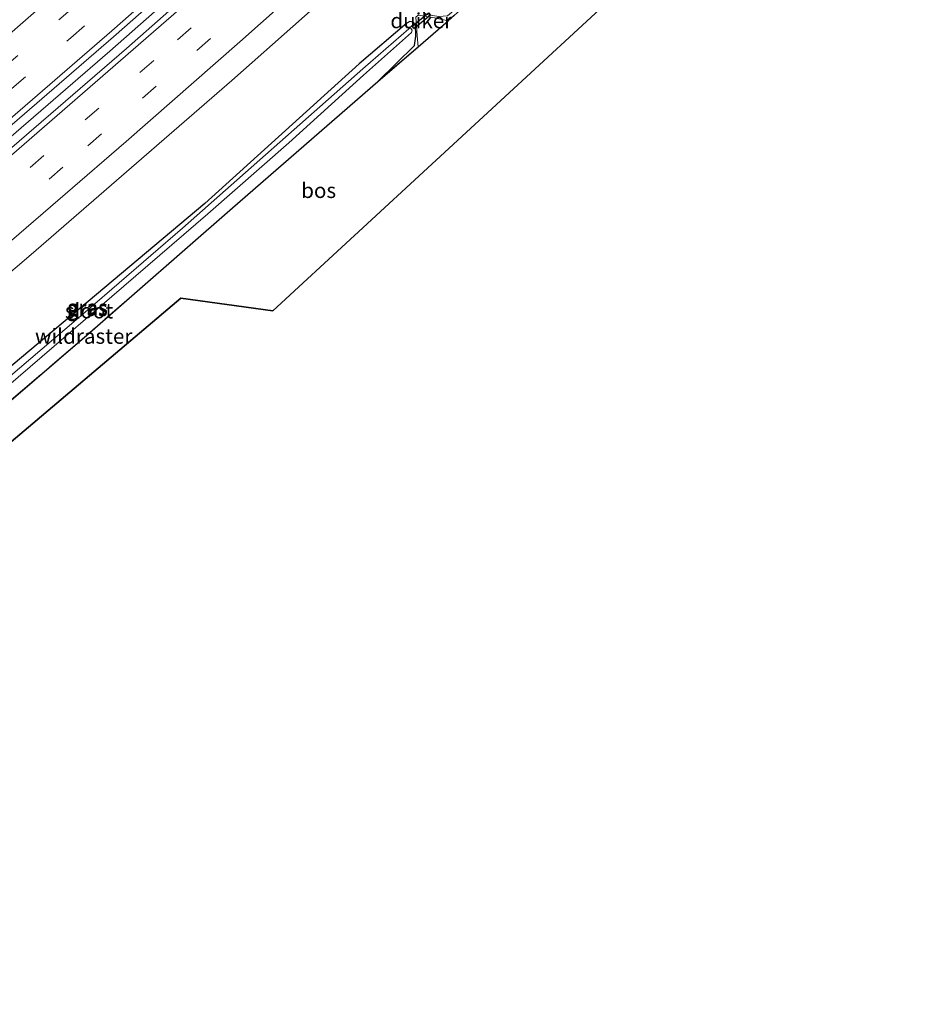
# Model space of a CAD drawing. Units: metres. Extents: x 239995 to 250000, y 474998 to 481251.
# Drawn here: x 242884 to 243034, y 480055 to 480217 of the extents above; entities that cross this region are included whole.
import ezdxf
from ezdxf.enums import TextEntityAlignment as Align

# ---------------------------------------------------------------- set-up
doc = ezdxf.new("R2010")
doc.units = ezdxf.units.M
doc.linetypes.add('IE-TERREINAFSCHEIDING', pattern=[10, 8, -2])
doc.linetypes.add('VW-3-9_STREEP', pattern=[12, 3, -9])
for name, color, linetype, lineweight in [('B-ME-BV-GELEIDECONSTRUCTIE-GELEIDERAIL-L-B1', 213, 'BV-GELEIDERAIL', 18), ('B-ME-GR-BOS-GV-B6', 10, 'Continuous', 25), ('B-ME-GW-INSTEEKWATERGANG-L-B1', 10, 'Continuous', 25), ('B-ME-IE-GRASLAND-GV-B6', 93, 'Continuous', 18), ('B-ME-IE-TERREINAFSCHEIDING-RASTERHEKWERK-L-B1', 8, 'IE-TERREINAFSCHEIDING', 18), ('B-ME-KG-KADASTRAAL-OPNAMEDTMGRENS-L-B1', 10, 'Continuous', 25), ('B-ME-KW-DUIKER-GV-B6', 10, 'Continuous', 25), ('B-ME-OG-WATER-GV-B6', 153, 'Continuous', 18), ('B-ME-VH-VERH_SOORT-BITUMEN-GV-B6', 8, 'IE-TERREINAFSCHEIDING-NATUURLIJK-HOUTWAL', 18), ('B-ME-VW-MARKERING-39STREEP-015-L-B1', 255, 'VW-3-9_STREEP', 18), ('B-ME-VW-MARKERING-STREEP-015-L-B1', 7, 'Continuous', 18)]:
    doc.layers.add(name, color=color, linetype=linetype, lineweight=lineweight)
doc.styles.add('NLCS-ISO', font='NLCS-ISO.TTF')
doc.linetypes.add('BV-GELEIDERAIL', pattern='A,10,-3,[108,NLCS.SHX,S=1,R=0,X=0,Y=0],-3', length=16)
doc.linetypes.add('IE-TERREINAFSCHEIDING-NATUURLIJK-HOUTWAL', pattern='A,7,-1.5,[67,NLCS.SHX,S=0.75,R=45,X=0,Y=0],-1.5,7,-1.5,[70,NLCS.SHX,S=0.75,R=0,X=0,Y=0],-1.5', length=20)

msp = doc.modelspace()

# ---------------------------------------------------------------- linework, layer by layer
at = {"layer": 'B-ME-BV-GELEIDECONSTRUCTIE-GELEIDERAIL-L-B1'}
msp.add_polyline3d([(243006.3988, 480309.1645, 13.2661), (242996.184, 480299.6732, 13.25), (242961.818, 480268.0882, 13.217), (242929.085, 480238.5835, 13.191), (242899.151, 480212.12, 13.171), (242862.789, 480180.745, 13.148), (242832.34, 480154.928, 13.183), (242801.67, 480129.2606, 13.153), (242773.838, 480106.498, 13.132), (242739.542, 480078.9192, 13.025), (242722.065, 480065.1265, 12.998)], dxfattribs=at)
at = {"layer": 'B-ME-GR-BOS-GV-B6'}
msp.add_polyline3d([(242865.334, 480094.052, 12.414), (242843.582, 480121.646, 12.024), (242845.701, 480123.39, 12.045), (242867.923, 480141.686, 12.26), (242895.322, 480165.177, 12.212), (242919.404, 480186.204, 12.143), (242943.454, 480207.132, 12.288), (242950.092, 480212.862, 12.224), (242955.038, 480217.154, 12.241), (242970.932, 480231.295, 12.061), (242979.098, 480238.56, 12.368), (243003.773, 480261.432, 12.311), (243025.527, 480281.325, 12.293), (243034.1016, 480268.8333, 12.4016), (243007.0949, 480243.919, 12.4227), (242980.0883, 480219.0047, 12.4438), (242953.0816, 480194.0903, 12.4649), (242926.075, 480169.176, 12.486), (242910.889, 480171.275, 12.486), (242878.807, 480144.158, 12.705), (242860.062, 480127.942, 12.72), (242865.7384, 480094.1889, 12.6871), (242865.334, 480094.052, 12.414)], dxfattribs=at)
at = {"layer": 'B-ME-GW-INSTEEKWATERGANG-L-B1'}
msp.add_polyline3d([(242943.454, 480207.132, 12.288), (242949.509, 480213.047, 12.194), (242949.6936, 480214.6109, 11.7205), (242949.6363, 480216.4508, 11.6677), (242949.2806, 480216.9388, 11.6414), (242948.7461, 480217.0296, 11.615), (242948.1987, 480216.7425, 11.6152), (242940.343, 480210.001, 11.619), (242914.819, 480186.962, 11.622), (242881.782, 480159.136, 11.64), (242847.5519, 480129.704, 11.6967), (242841.258, 480124.275, 11.724), (242841.137, 480123.423, 11.859), (242842.365, 480122.589, 11.958), (242844.065, 480122.528, 12.021), (242845.701, 480123.39, 12.045)], dxfattribs=at)
at = {"layer": 'B-ME-IE-GRASLAND-GV-B6'}
for points in [[(243007.1608, 480308.0558, 12.5596), (243001.8571, 480303.0998, 12.5544), (242978.7031, 480281.954, 12.4972), (242946.5828, 480252.4576, 12.4814), (242926.5775, 480234.3928, 12.4965), (242901.8561, 480212.5852, 12.4896), (242866.3505, 480181.92, 12.4313), (242841.9993, 480161.1846, 12.408), (242805.1236, 480130.4677, 12.3734), (242775.95, 480106.561, 12.355), (242748.9618, 480084.6642, 12.3325), (242722.8783, 480063.979, 12.3217), (242721.2714, 480066.2462, 12.2647), (242735.5943, 480077.5462, 12.2736), (242771.1458, 480106.099, 12.3249), (242808.785, 480136.9983, 12.3894), (242841.6966, 480164.6181, 12.425), (242871.094, 480189.76, 12.3826), (242899.7287, 480214.511, 12.438), (242929.0806, 480240.413, 12.4533), (242952.5885, 480261.4464, 12.4664), (242978.2491, 480284.854, 12.4786), (243005.639, 480310.27, 12.4967), (243007.1608, 480308.0558, 12.5596)], [(242851.362, 480148.8668, 12.022), (242886.105, 480178.503, 12.0521), (242919.286, 480207.279, 12.103), (242941.3811, 480226.874, 12.101), (242975.402, 480257.794, 12.0888), (243009.5811, 480289.1, 12.1725), (243016.0381, 480295.1375, 12.1843), (243023.003, 480285.002, 11.739), (243009.936, 480272.813, 11.727), (242993.888, 480258.089, 11.676), (242959.511, 480226.901, 11.615), (242952.019, 480220.278, 11.655), (242951.1653, 480219.2177, 11.5766), (242950.999, 480218.588, 11.542), (242951.4153, 480218.1586, 11.5784)], [(242951.4153, 480218.1586, 11.5784), (242953.5164, 480217.8433, 11.6875), (242954.968, 480217.962, 12.193), (242970.932, 480231.295, 12.061), (242955.038, 480217.154, 12.241), (242950.092, 480212.862, 12.224), (242943.454, 480207.132, 12.288), (242949.509, 480213.047, 12.194), (242949.6936, 480214.6109, 11.7205), (242949.6363, 480216.4508, 11.6677), (242949.2806, 480216.9388, 11.6414), (242948.7461, 480217.0296, 11.615), (242948.1987, 480216.7425, 11.6152), (242940.343, 480210.001, 11.619), (242914.819, 480186.962, 11.622), (242881.782, 480159.136, 11.64)], [(242943.454, 480207.132, 12.288), (242919.404, 480186.204, 12.143), (242895.322, 480165.177, 12.212), (242867.923, 480141.686, 12.26), (242845.701, 480123.39, 12.045), (242844.065, 480122.528, 12.021), (242842.365, 480122.589, 11.958), (242841.137, 480123.423, 11.859), (242841.258, 480124.275, 11.724), (242847.5519, 480129.704, 11.6967), (242881.782, 480159.136, 11.64), (242914.819, 480186.962, 11.622), (242940.343, 480210.001, 11.619), (242948.1987, 480216.7425, 11.6152), (242948.7461, 480217.0296, 11.615), (242949.2806, 480216.9388, 11.6414), (242949.6363, 480216.4508, 11.6677), (242949.6936, 480214.6109, 11.7205), (242949.509, 480213.047, 12.194), (242943.454, 480207.132, 12.288)], [(242841.724, 480123.763, 11.043), (242841.64, 480123.424, 11.043), (242841.77, 480123.229, 11.043), (242842.169, 480123.295, 11.043), (242842.653, 480123.571, 11.043), (242852.571, 480131.59, 11.043), (242870.389, 480146.582, 11.043), (242901.421, 480173.263, 11.043), (242915.317, 480185.234, 11.043), (242928.736, 480196.949, 11.043), (242941.058, 480208.146, 11.043), (242949.0089, 480215.2353, 11.043), (242949.1231, 480215.6117, 11.043), (242948.8972, 480215.886, 11.043), (242948.5409, 480215.8203, 11.043), (242940.925, 480209.216, 11.043), (242911.163, 480182.862, 11.043), (242895.427, 480169.308, 11.043), (242857.9, 480137.353, 11.043), (242841.724, 480123.763, 11.043)]]:
    msp.add_polyline3d(points, dxfattribs=at)
at = {"layer": 'B-ME-IE-TERREINAFSCHEIDING-RASTERHEKWERK-L-B1'}
for points in [[(242970.932, 480231.295, 12.061), (242955.038, 480217.154, 12.241), (242952.527, 480217.67, 11.46), (242950.116, 480218.058, 11.526), (242949.703, 480217.723, 11.569), (242949.84, 480216.324, 11.355), (242949.915, 480214.637, 11.645), (242950.092, 480212.862, 12.224), (242943.454, 480207.132, 12.288)], [(242943.454, 480207.132, 12.288), (242919.404, 480186.204, 12.143), (242895.322, 480165.177, 12.212), (242867.923, 480141.686, 12.26), (242845.701, 480123.39, 12.045)]]:
    msp.add_polyline3d(points, dxfattribs=at)
at = {"layer": 'B-ME-KG-KADASTRAAL-OPNAMEDTMGRENS-L-B1'}
msp.add_polyline3d([(242878.807, 480144.158, 12.705), (242910.889, 480171.275, 12.486), (242926.075, 480169.176, 12.486), (242953.0816, 480194.0903, 12.4649), (242980.0883, 480219.0047, 12.4438), (243007.0949, 480243.919, 12.4227), (243034.1016, 480268.8333, 12.4016)], dxfattribs=at)
at = {"layer": 'B-ME-KW-DUIKER-GV-B6'}
msp.add_polyline3d([(242951.8193, 480218.4456, 11.217), (242952.1307, 480218.0544, 11.217), (242949.4097, 480215.8894, 11.186), (242949.0983, 480216.2806, 11.186), (242951.8193, 480218.4456, 11.217)], dxfattribs=at)
at = {"layer": 'B-ME-OG-WATER-GV-B6'}
msp.add_polyline3d([(242841.724, 480123.763, 11.043), (242857.9, 480137.353, 11.043), (242895.427, 480169.308, 11.043), (242911.163, 480182.862, 11.043), (242940.925, 480209.216, 11.043), (242948.5409, 480215.8203, 11.043), (242948.8972, 480215.886, 11.043), (242949.1231, 480215.6117, 11.043), (242949.0089, 480215.2353, 11.043), (242941.058, 480208.146, 11.043), (242928.736, 480196.949, 11.043), (242915.317, 480185.234, 11.043), (242901.421, 480173.263, 11.043), (242870.389, 480146.582, 11.043), (242852.571, 480131.59, 11.043), (242842.653, 480123.571, 11.043), (242842.169, 480123.295, 11.043), (242841.77, 480123.229, 11.043), (242841.64, 480123.424, 11.043), (242841.724, 480123.763, 11.043)], dxfattribs=at)
at = {"layer": 'B-ME-VH-VERH_SOORT-BITUMEN-GV-B6'}
for points in [[(243005.639, 480310.27, 12.4967), (242978.2491, 480284.854, 12.4786), (242952.5885, 480261.4464, 12.4664), (242929.0806, 480240.413, 12.4533), (242899.7287, 480214.511, 12.438), (242871.094, 480189.76, 12.3826), (242841.6966, 480164.6181, 12.425), (242808.785, 480136.9983, 12.3894), (242771.1458, 480106.099, 12.3249), (242735.5943, 480077.5462, 12.2736), (242721.2714, 480066.2462, 12.2647), (242712.2011, 480078.9194, 11.8833), (242722.9742, 480087.3653, 11.8951), (242759.302, 480116.4079, 11.9228), (242789.956, 480141.458, 11.97), (242818.8343, 480165.5187, 11.9961), (242854.9015, 480196.1572, 12.0265), (242891.832, 480228.094, 12.0409), (242917.8207, 480251.0093, 12.0746), (242938.0227, 480269.1144, 12.0753), (242972.7006, 480300.7747, 12.1014), (242996.7705, 480323.2187, 12.1238), (243005.639, 480310.27, 12.4967)], [(242866.3505, 480181.92, 12.4313), (242901.8561, 480212.5852, 12.4896), (242926.5775, 480234.3928, 12.4965), (242946.5828, 480252.4576, 12.4814), (242978.7031, 480281.954, 12.4972), (243001.8571, 480303.0998, 12.5544), (243007.1608, 480308.0558, 12.5596), (243016.0381, 480295.1375, 12.1843), (243009.5811, 480289.1, 12.1725), (242975.402, 480257.794, 12.0888), (242941.3811, 480226.874, 12.101), (242919.286, 480207.279, 12.103), (242886.105, 480178.503, 12.0521), (242851.362, 480148.8668, 12.022)]]:
    msp.add_polyline3d(points, dxfattribs=at)
at = {"layer": 'B-ME-VW-MARKERING-39STREEP-015-L-B1'}
for points in [[(242716.5752, 480072.8078, 12.1288), (242716.6173, 480072.8409, 12.1288), (242736.6373, 480088.611, 12.1441), (242767.6051, 480113.4615, 12.173), (242799.7329, 480139.785, 12.221), (242824.799, 480160.7377, 12.2406), (242854.4116, 480185.9205, 12.265), (242891.4131, 480217.914, 12.2779), (242914.1037, 480237.8044, 12.3113), (242942.4996, 480263.1377, 12.3146), (242971.5557, 480289.5473, 12.3422), (242994.8302, 480311.0984, 12.3597), (243001.0532, 480316.9656, 12.3627)], [(242718.6163, 480069.9729, 12.2164), (242740.1102, 480086.913, 12.2333), (242771.2316, 480111.8983, 12.2523), (242801.2437, 480136.4927, 12.3009), (242828.097, 480158.9309, 12.3256), (242855.6876, 480182.3963, 12.3462), (242892.6629, 480214.3254, 12.3655), (242921.224, 480239.4055, 12.3934), (242946.1564, 480261.7051, 12.4004), (242974.6267, 480287.6376, 12.4124), (243003.0587, 480314.0358, 12.4446)], [(242725.471, 480060.3296, 12.2553), (242742.7443, 480073.9375, 12.2749), (242777.014, 480101.5341, 12.2966), (242807.7767, 480126.7864, 12.3312), (242842.9633, 480156.1041, 12.355), (242876.901, 480185.0417, 12.378), (242910.304, 480213.9876, 12.433), (242936.3264, 480237.093, 12.429), (242969.1553, 480266.9863, 12.4255), (243001.8911, 480296.9816, 12.5005), (243009.7415, 480304.3002, 12.5097)], [(242727.5068, 480057.4872, 12.1631), (242743.5559, 480070.1124, 12.1809), (242778.2949, 480098.0829, 12.2092), (242801.2035, 480116.8271, 12.2361), (242835.3782, 480145.1723, 12.2682), (242861.7958, 480167.5163, 12.2697), (242895.471, 480196.4529, 12.3109), (242924.9711, 480222.2671, 12.3457), (242946.8553, 480241.8994, 12.3282), (242979.6392, 480271.8423, 12.3541), (243011.7445, 480301.368, 12.4187)]]:
    msp.add_polyline3d(points, dxfattribs=at)
at = {"layer": 'B-ME-VW-MARKERING-STREEP-015-L-B1'}
for points in [[(242714.4897, 480075.7546, 12.0372), (242729.6442, 480087.6713, 12.0524), (242759.6558, 480111.6713, 12.0801), (242785.0826, 480132.3843, 12.1108), (242814.6895, 480156.9343, 12.1449), (242845.5077, 480183.0424, 12.1739), (242882.5258, 480214.9555, 12.1932), (242912.7958, 480241.4326, 12.2222), (242939.8454, 480265.5898, 12.2304), (242968.8348, 480291.9486, 12.2567), (242998.9953, 480319.9615, 12.2815)], [(242720.7055, 480067.0446, 12.318), (242732.8044, 480076.5493, 12.3297), (242757.7948, 480096.4382, 12.348), (242785.6925, 480119.0623, 12.3748), (242808.4342, 480137.8244, 12.4064), (242833.399, 480158.7312, 12.4345), (242862.538, 480183.5606, 12.4592), (242899.4463, 480215.4934, 12.4753), (242927.7854, 480240.4467, 12.4966), (242956.8268, 480266.5236, 12.515), (242989.0409, 480296.0431, 12.5223), (243005.1023, 480311.051, 12.5346)], [(242723.3905, 480063.2563, 12.355), (242751.8061, 480085.7784, 12.3819), (242786.7659, 480114.1122, 12.4024), (242821.4318, 480142.8049, 12.4371), (242844.433, 480162.0645, 12.4464), (242878.6465, 480191.2951, 12.4814), (242912.6163, 480220.8083, 12.5353), (242935.0229, 480240.7565, 12.5175), (242968.2665, 480271.0855, 12.5188), (243001.4392, 480301.492, 12.5972), (243007.6713, 480307.313, 12.6038)], [(242729.6184, 480054.5385, 12.0693), (242745.3583, 480066.9207, 12.0779), (242780.3995, 480095.1535, 12.1146), (242807.4818, 480117.324, 12.1352), (242844.8236, 480148.429, 12.1715), (242871.5078, 480171.077, 12.1843), (242901.8012, 480197.1973, 12.225), (242920.6337, 480213.6388, 12.2545), (242943.0344, 480233.5934, 12.2369), (242976.2969, 480263.9016, 12.2394), (243009.4516, 480294.3274, 12.3221), (243013.8017, 480298.3915, 12.3263)]]:
    msp.add_polyline3d(points, dxfattribs=at)

# ---------------------------------------------------------------- texts
at = {"layer": 'B-ME-GR-BOS-GV-B6', "ltscale": 0.2, "style": 'NLCS-ISO'}
msp.add_text('bos', height=2.5, dxfattribs=at).set_placement((242933.64475, 480189.09777), align=Align.MIDDLE_CENTER)
at = {"layer": 'B-ME-IE-GRASLAND-GV-B6', "ltscale": 0.2, "style": 'NLCS-ISO'}
for p in [(242895.4153, 480169.7788), (242895.38155, 480169.5575)]:
    msp.add_text('gras', height=2.5, dxfattribs=at).set_placement(p, align=Align.MIDDLE_CENTER)
at = {"layer": 'B-ME-IE-TERREINAFSCHEIDING-RASTERHEKWERK-L-B1', "ltscale": 0.2, "style": 'NLCS-ISO'}
msp.add_text('wildraster', height=2.5, dxfattribs=at).set_placement((242894.80265, 480164.99573), align=Align.MIDDLE_CENTER)
at = {"layer": 'B-ME-KW-DUIKER-GV-B6', "ltscale": 0.2, "style": 'NLCS-ISO'}
msp.add_text('duiker', height=2.5, dxfattribs=at).set_placement((242950.6145, 480217.1675), align=Align.MIDDLE_CENTER)
at = {"layer": 'B-ME-OG-WATER-GV-B6', "ltscale": 0.2, "style": 'NLCS-ISO'}
msp.add_text('sloot', height=2.5, dxfattribs=at).set_placement((242895.68291, 480169.19736), align=Align.MIDDLE_CENTER)

doc.saveas('drawing.dxf')
